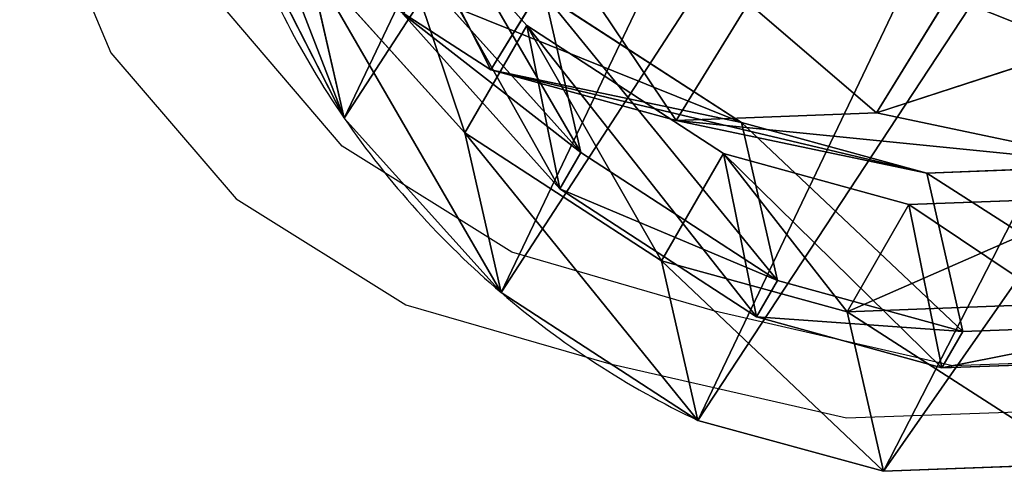
# Model space of a CAD drawing. Units: centimetres. Extents: x -238 to 238, y -210 to 210.
# Drawn here: x 214 to 223, y -206 to -202 of the extents above; entities that cross this region are included whole.
import ezdxf

# ---------------------------------------------------------------- set-up
doc = ezdxf.new("R2010")
doc.units = ezdxf.units.CM
doc.header["$LTSCALE"] = 2.54
doc.layers.get('0').update_dxf_attribs({"true_color": 0xff5454})
doc.layers.add('VP-EQ', color=7, linetype='Continuous', true_color=0x8a3492)

# ---------------------------------------------------------------- blocks, each defined once
blk = doc.blocks.new('R__nica_2')
at = {"color": 0}
for p, q in [((13.8552, 5.1389, 205.766), (12.4391, 3.565, 205.7248)), ((13.8552, 5.1389, 205.766), (12.4391, 3.565, 205.7248)), ((12.4391, 3.565, 205.7248), (12.4774, 4.9373, 235.5729)), ((12.4391, 3.565, 205.7248), (12.4774, 4.9373, 235.5729)), ((14.8713, 4.36, 175.7878), (12.4391, 3.565, 205.7248)), ((14.8713, 4.36, 175.7878), (12.4391, 3.565, 205.7248)), ((14.8713, 4.36, 175.7878), (13.1773, 3.2928, 175.6949)), ((14.8713, 4.36, 175.7878), (13.1773, 3.2928, 175.6949)), ((14.8764, 3.9949, 85.39), (13.1795, 2.9309, 85.4214)), ((14.8764, 3.9949, 85.39), (13.1795, 2.9309, 85.4214)), ((10.7421, 2.4968, 205.6675), (10.7806, 3.874, 235.6219)), ((10.7421, 2.4968, 205.6675), (10.7806, 3.874, 235.6219)), ((12.4391, 3.565, 205.7248), (10.7421, 2.4968, 205.6675)), ((12.4391, 3.565, 205.7248), (10.7421, 2.4968, 205.6675)), ((8.88, 2.007, 205.5979), (8.9186, 3.3892, 235.6603)), ((8.88, 2.007, 205.5979), (8.9186, 3.3892, 235.6603)), ((8.9714, 2.5736, 85.499), (6.7378, 3.3047, 85.5403)), ((8.9714, 2.5736, 85.499), (6.7378, 3.3047, 85.5403)), ((13.1773, 3.2928, 175.6949), (10.7421, 2.4968, 205.6675)), ((13.1773, 3.2928, 175.6949), (10.7421, 2.4968, 205.6675)), ((13.1773, 3.2928, 175.6949), (11.3181, 2.8039, 175.5883)), ((13.1773, 3.2928, 175.6949), (11.3181, 2.8039, 175.5883)), ((14.283, 2.1, 145.7517), (13.1773, 3.2928, 175.6949)), ((14.283, 2.1, 145.7517), (13.1773, 3.2928, 175.6949)), ((15.9804, 3.1637, 145.7545), (14.283, 2.1, 145.7517)), ((15.9804, 3.1637, 145.7545), (14.283, 2.1, 145.7517)), ((11.3181, 2.8039, 175.5883), (8.9755, 2.9266, 175.4492)), ((11.3181, 2.8039, 175.5883), (8.9755, 2.9266, 175.4492)), ((10.0747, 1.741, 145.6837), (8.9755, 2.9266, 175.4492)), ((10.0747, 1.741, 145.6837), (8.9755, 2.9266, 175.4492)), ((13.1795, 2.9309, 85.4214), (11.3175, 2.4459, 85.4557)), ((13.1795, 2.9309, 85.4214), (11.3175, 2.4459, 85.4557)), ((13.1795, 1.6926, 55.8703), (13.1795, 2.9309, 85.4214)), ((13.1795, 2.9309, 85.4214), (14.283, 1.6788, 115.3026)), ((13.1795, 2.9309, 85.4214), (14.283, 1.6788, 115.3026)), ((13.1795, 1.6926, 55.8703), (13.1795, 2.9309, 85.4214)), ((11.3181, 2.8039, 175.5883), (8.88, 2.007, 205.5979)), ((11.3181, 2.8039, 175.5883), (8.88, 2.007, 205.5979)), ((12.4208, 1.6146, 145.7303), (11.3181, 2.8039, 175.5883)), ((12.4208, 1.6146, 145.7303), (11.3181, 2.8039, 175.5883)), ((14.8764, 2.7575, 55.8582), (13.1795, 1.6926, 55.8703)), ((14.8764, 2.7575, 55.8582), (13.1795, 1.6926, 55.8703)), ((15.9804, 2.7422, 115.2862), (14.283, 1.6788, 115.3026)), ((15.9804, 2.7422, 115.2862), (14.283, 1.6788, 115.3026)), ((11.3175, 2.4459, 85.4557), (8.9714, 2.5736, 85.499)), ((8.9714, 1.3295, 55.8075), (8.9714, 2.5736, 85.499)), ((11.3175, 2.4459, 85.4557), (8.9714, 2.5736, 85.499)), ((8.9714, 2.5736, 85.499), (10.0747, 1.3217, 115.3753)), ((8.9714, 2.5736, 85.499), (10.0747, 1.3217, 115.3753)), ((8.9714, 1.3295, 55.8075), (8.9714, 2.5736, 85.499)), ((10.0747, 1.741, 145.6837), (7.8415, 2.4701, 145.6229)), ((10.0747, 1.741, 145.6837), (7.8415, 2.4701, 145.6229)), ((10.7421, 2.4968, 205.6675), (8.88, 2.007, 205.5979)), ((10.7421, 2.4968, 205.6675), (8.88, 2.007, 205.5979)), ((11.3175, 1.2056, 55.8559), (11.3175, 2.4459, 85.4557)), ((11.3175, 1.2056, 55.8559), (11.3175, 2.4459, 85.4557)), ((11.3175, 2.4459, 85.4557), (12.4208, 1.1941, 115.3302)), ((11.3175, 2.4459, 85.4557), (12.4208, 1.1941, 115.3302)), ((7.8519, 0.8541, 25.5672), (5.8821, 2.1346, 25.5053)), ((7.8519, 0.8541, 25.5672), (5.8821, 2.1346, 25.5053)), ((8.88, 2.007, 205.5979), (6.5338, 2.1286, 205.503)), ((8.88, 2.007, 205.5979), (6.5338, 2.1286, 205.503)), ((14.283, 2.1, 145.7517), (12.4208, 1.6146, 145.7303)), ((14.283, 2.1, 145.7517), (12.4208, 1.6146, 145.7303)), ((14.283, 1.6788, 115.3026), (14.283, 2.1, 145.7517)), ((14.283, 1.6788, 115.3026), (14.283, 2.1, 145.7517)), ((8.9714, 1.3295, 55.8075), (6.7378, 2.0559, 55.7366)), ((7.8519, 0.8541, 25.5672), (6.7378, 2.0559, 55.7366)), ((7.8519, 0.8541, 25.5672), (6.7378, 2.0559, 55.7366)), ((8.9714, 1.3295, 55.8075), (6.7378, 2.0559, 55.7366)), ((10.0747, 1.3217, 115.3753), (7.8415, 2.0524, 115.4267)), ((10.0747, 1.3217, 115.3753), (7.8415, 2.0524, 115.4267)), ((12.4208, 1.6146, 145.7303), (10.0747, 1.741, 145.6837)), ((10.0747, 1.3217, 115.3753), (10.0747, 1.741, 145.6837)), ((10.0747, 1.3217, 115.3753), (10.0747, 1.741, 145.6837)), ((12.4208, 1.6146, 145.7303), (10.0747, 1.741, 145.6837)), ((13.1795, 1.6926, 55.8703), (11.3175, 1.2056, 55.8559)), ((13.1795, 1.6926, 55.8703), (11.3175, 1.2056, 55.8559)), ((14.283, 1.6788, 115.3026), (12.4208, 1.1941, 115.3302)), ((14.283, 1.6788, 115.3026), (12.4208, 1.1941, 115.3302)), ((14.294, 0.4906, 25.6933), (13.1795, 1.6926, 55.8703)), ((14.294, 0.4906, 25.6933), (13.1795, 1.6926, 55.8703)), ((12.4208, 1.1941, 115.3302), (12.4208, 1.6146, 145.7303)), ((12.4208, 1.1941, 115.3302), (12.4208, 1.6146, 145.7303)), ((15.99, 1.5563, 25.7033), (14.294, 0.4906, 25.6933)), ((15.99, 1.5563, 25.7033), (14.294, 0.4906, 25.6933)), ((11.3175, 1.2056, 55.8559), (8.9714, 1.3295, 55.8075)), ((11.3175, 1.2056, 55.8559), (8.9714, 1.3295, 55.8075)), ((10.0861, 0.1271, 25.6229), (8.9714, 1.3295, 55.8075)), ((10.0861, 0.1271, 25.6229), (8.9714, 1.3295, 55.8075)), ((12.4208, 1.1941, 115.3302), (10.0747, 1.3217, 115.3753)), ((12.4208, 1.1941, 115.3302), (10.0747, 1.3217, 115.3753)), ((12.4323, 0.0031, 25.6686), (11.3175, 1.2056, 55.8559)), ((12.4323, 0.0031, 25.6686), (11.3175, 1.2056, 55.8559)), ((10.0861, 0.1271, 25.6229), (7.8519, 0.8541, 25.5672)), ((7.8519, 0.8541), (7.8519, 0.8541, 25.5672)), ((7.8519, 0.8541), (7.8519, 0.8541, 25.5672)), ((10.0861, 0.1271, 25.6229), (7.8519, 0.8541, 25.5672)), ((14.294, 0.4906, 25.6933), (12.4323, 0.0031, 25.6686)), ((14.294, 0.4906, 25.6933), (12.4323, 0.0031, 25.6686)), ((14.294, 0.4906), (14.294, 0.4906, 25.6933)), ((14.294, 0.4906), (14.294, 0.4906, 25.6933)), ((10.0861, 0.1271), (10.0861, 0.1271, 25.6229)), ((12.4323, 0.0031, 25.6686), (10.0861, 0.1271, 25.6229)), ((10.0861, 0.1271), (10.0861, 0.1271, 25.6229)), ((12.4323, 0.0031, 25.6686), (10.0861, 0.1271, 25.6229)), ((12.4323, 0.0031), (12.4323, 0.0031, 25.6686)), ((12.4323, 0.0031), (12.4323, 0.0031, 25.6686))]:
    blk.add_line(p, q, dxfattribs=at)
for start, end in [(229.4749, 244.4749), (229.4749, 244.4749), (244.4749, 259.4749), (244.4749, 259.4749), (259.4749, 274.4749), (259.4749, 274.4749)]:
    blk.add_arc((11.7301, 8.9757), 9, start, end, dxfattribs=at)
mesh = blk.add_polyface(dxfattribs=at)
corners = [(3.6243, 10.6197), (3.7738, 6.0448), (3.5462, 8.2735), (4.0823, 12.8538), (4.5706, 3.9509), (4.889, 14.8237), (5.8821, 2.1346), (6.6357, 16.395), (7.8519, 0.8541), (8.7296, 17.4608), (10.0861, 0.1271), (11.0279, 17.9482), (12.4323, 0.0031), (13.4446, 17.5613), (14.294, 0.4906), (15.6787, 16.5621), (15.99, 1.5563), (17.5781, 15.0187), (17.4048, 3.1276), (18.9357, 5.0304), (18.9452, 13.4991), (19.922, 7.2646), (19.8724, 11.6774), (20.2965, 9.6779)]
mesh.append_faces([[corners[k] for k in face] for face in [(0, 1, 2), (21, 22, 23)]], dxfattribs={"vtx0": -1, "color": 0})
mesh.append_faces([[corners[k] for k in face] for face in [(1, 3, 4), (4, 5, 6), (6, 7, 8), (8, 9, 10), (10, 11, 12), (12, 13, 14), (14, 15, 16), (16, 17, 18), (18, 17, 19), (19, 20, 21)]], dxfattribs={"vtx0": -1, "vtx1": -1, "color": 0})
mesh.append_faces([[corners[k] for k in face] for face in [(1, 0, 3), (4, 3, 5), (6, 5, 7), (8, 7, 9), (10, 9, 11), (12, 11, 13), (14, 13, 15), (16, 15, 17), (19, 17, 20), (21, 20, 22)]], dxfattribs={"vtx0": -1, "vtx2": -1, "color": 0})
mesh = blk.add_polyface(dxfattribs=at)
corners = [(13.8552, 5.1389, 205.766), (12.4774, 4.9373, 235.5729), (12.4391, 3.565, 205.7248), (13.8935, 6.5067, 235.5167)]
mesh.append_faces([[corners[k] for k in face] for face in [(0, 1, 2), (1, 0, 3)]], dxfattribs={"vtx0": -1, "color": 0})
mesh = blk.add_polyface(dxfattribs=at)
corners = [(14.8713, 4.36, 175.7878), (13.8552, 5.1389, 205.766), (12.4391, 3.565, 205.7248), (16.2849, 5.933, 175.8608)]
mesh.append_faces([[corners[k] for k in face] for face in [(0, 1, 2), (1, 0, 3)]], dxfattribs={"vtx0": -1, "color": 0})
mesh = blk.add_polyface(dxfattribs=at)
corners = [(12.4391, 3.565, 205.7248), (10.7806, 3.874, 235.6219), (10.7421, 2.4968, 205.6675), (12.4774, 4.9373, 235.5729)]
mesh.append_faces([[corners[k] for k in face] for face in [(0, 1, 2), (1, 0, 3)]], dxfattribs={"vtx0": -1, "color": 0})
mesh = blk.add_polyface(dxfattribs=at)
corners = [(14.8713, 4.36, 175.7878), (10.7421, 2.4968, 205.6675), (13.1773, 3.2928, 175.6949), (12.4391, 3.565, 205.7248)]
mesh.append_faces([[corners[k] for k in face] for face in [(0, 1, 2), (1, 0, 3)]], dxfattribs={"vtx0": -1, "color": 0})
mesh = blk.add_polyface(dxfattribs=at)
corners = [(15.9804, 3.1637, 145.7545), (13.1773, 3.2928, 175.6949), (14.283, 2.1, 145.7517), (14.8713, 4.36, 175.7878)]
mesh.append_faces([[corners[k] for k in face] for face in [(0, 1, 2), (1, 0, 3)]], dxfattribs={"vtx0": -1, "color": 0})
mesh = blk.add_polyface(dxfattribs=at)
corners = [(15.9804, 2.7422, 115.2862), (13.1795, 2.9309, 85.4214), (14.8764, 3.9949, 85.39), (14.283, 1.6788, 115.3026)]
mesh.append_faces([[corners[k] for k in face] for face in [(0, 1, 2), (1, 0, 3)]], dxfattribs={"vtx0": -1, "color": 0})
mesh = blk.add_polyface(dxfattribs=at)
corners = [(14.8764, 3.9949, 85.39), (13.1795, 1.6926, 55.8703), (14.8764, 2.7575, 55.8582), (13.1795, 2.9309, 85.4214)]
mesh.append_faces([[corners[k] for k in face] for face in [(0, 1, 2), (1, 0, 3)]], dxfattribs={"vtx0": -1, "color": 0})
mesh = blk.add_polyface(dxfattribs=at)
corners = [(10.7421, 2.4968, 205.6675), (8.9186, 3.3892, 235.6603), (8.88, 2.007, 205.5979), (10.7806, 3.874, 235.6219)]
mesh.append_faces([[corners[k] for k in face] for face in [(0, 1, 2), (1, 0, 3)]], dxfattribs={"vtx0": -1, "color": 0})
mesh = blk.add_polyface(dxfattribs=at)
corners = [(10.0747, 1.741, 145.6837), (6.7451, 3.6527, 175.3126), (7.8415, 2.4701, 145.6229), (8.9755, 2.9266, 175.4492)]
mesh.append_faces([[corners[k] for k in face] for face in [(0, 1, 2), (1, 0, 3)]], dxfattribs={"vtx0": -1, "color": 0})
mesh = blk.add_polyface(dxfattribs=at)
corners = [(8.88, 2.007, 205.5979), (6.5726, 3.5165, 235.6921), (6.5338, 2.1286, 205.503), (8.9186, 3.3892, 235.6603)]
mesh.append_faces([[corners[k] for k in face] for face in [(0, 1, 2), (1, 0, 3)]], dxfattribs={"vtx0": -1, "color": 0})
mesh = blk.add_polyface(dxfattribs=at)
corners = [(7.8519, 0.8541, 25.5672), (4.7689, 3.3353, 55.648), (5.8821, 2.1346, 25.5053), (6.7378, 2.0559, 55.7366)]
mesh.append_faces([[corners[k] for k in face] for face in [(0, 1, 2), (1, 0, 3)]], dxfattribs={"vtx0": -1, "color": 0})
mesh = blk.add_polyface(dxfattribs=at)
corners = [(10.0747, 1.3217, 115.3753), (6.7378, 3.3047, 85.5403), (8.9714, 2.5736, 85.499), (7.8415, 2.0524, 115.4267)]
mesh.append_faces([[corners[k] for k in face] for face in [(0, 1, 2), (1, 0, 3)]], dxfattribs={"vtx0": -1, "color": 0})
mesh = blk.add_polyface(dxfattribs=at)
corners = [(8.9714, 1.3295, 55.8075), (6.7378, 3.3047, 85.5403), (6.7378, 2.0559, 55.7366), (8.9714, 2.5736, 85.499)]
mesh.append_faces([[corners[k] for k in face] for face in [(0, 1, 2), (1, 0, 3)]], dxfattribs={"vtx0": -1, "color": 0})
mesh = blk.add_polyface(dxfattribs=at)
corners = [(13.1773, 3.2928, 175.6949), (8.88, 2.007, 205.5979), (11.3181, 2.8039, 175.5883), (10.7421, 2.4968, 205.6675)]
mesh.append_faces([[corners[k] for k in face] for face in [(0, 1, 2), (1, 0, 3)]], dxfattribs={"vtx0": -1, "color": 0})
mesh = blk.add_polyface(dxfattribs=at)
corners = [(14.283, 2.1, 145.7517), (11.3181, 2.8039, 175.5883), (12.4208, 1.6146, 145.7303), (13.1773, 3.2928, 175.6949)]
mesh.append_faces([[corners[k] for k in face] for face in [(0, 1, 2), (1, 0, 3)]], dxfattribs={"vtx0": -1, "color": 0})
mesh = blk.add_polyface(dxfattribs=at)
corners = [(15.9804, 3.1637, 145.7545), (14.283, 1.6788, 115.3026), (15.9804, 2.7422, 115.2862), (14.283, 2.1, 145.7517)]
mesh.append_faces([[corners[k] for k in face] for face in [(0, 1, 2), (1, 0, 3)]], dxfattribs={"vtx0": -1, "color": 0})
mesh = blk.add_polyface(dxfattribs=at)
corners = [(11.3181, 2.8039, 175.5883), (6.5338, 2.1286, 205.503), (8.9755, 2.9266, 175.4492), (8.88, 2.007, 205.5979)]
mesh.append_faces([[corners[k] for k in face] for face in [(0, 1, 2), (1, 0, 3)]], dxfattribs={"vtx0": -1, "color": 0})
mesh = blk.add_polyface(dxfattribs=at)
corners = [(12.4208, 1.6146, 145.7303), (8.9755, 2.9266, 175.4492), (10.0747, 1.741, 145.6837), (11.3181, 2.8039, 175.5883)]
mesh.append_faces([[corners[k] for k in face] for face in [(0, 1, 2), (1, 0, 3)]], dxfattribs={"vtx0": -1, "color": 0})
mesh = blk.add_polyface(dxfattribs=at)
corners = [(13.1795, 1.6926, 55.8703), (11.3175, 2.4459, 85.4557), (11.3175, 1.2056, 55.8559), (13.1795, 2.9309, 85.4214)]
mesh.append_faces([[corners[k] for k in face] for face in [(0, 1, 2), (1, 0, 3)]], dxfattribs={"vtx0": -1, "color": 0})
mesh = blk.add_polyface(dxfattribs=at)
corners = [(14.283, 1.6788, 115.3026), (11.3175, 2.4459, 85.4557), (13.1795, 2.9309, 85.4214), (12.4208, 1.1941, 115.3302)]
mesh.append_faces([[corners[k] for k in face] for face in [(0, 1, 2), (1, 0, 3)]], dxfattribs={"vtx0": -1, "color": 0})
mesh = blk.add_polyface(dxfattribs=at)
corners = [(15.99, 1.5563, 25.7033), (13.1795, 1.6926, 55.8703), (14.294, 0.4906, 25.6933), (14.8764, 2.7575, 55.8582)]
mesh.append_faces([[corners[k] for k in face] for face in [(0, 1, 2), (1, 0, 3)]], dxfattribs={"vtx0": -1, "color": 0})
mesh = blk.add_polyface(dxfattribs=at)
corners = [(11.3175, 1.2056, 55.8559), (8.9714, 2.5736, 85.499), (8.9714, 1.3295, 55.8075), (11.3175, 2.4459, 85.4557)]
mesh.append_faces([[corners[k] for k in face] for face in [(0, 1, 2), (1, 0, 3)]], dxfattribs={"vtx0": -1, "color": 0})
mesh = blk.add_polyface(dxfattribs=at)
corners = [(12.4208, 1.1941, 115.3302), (8.9714, 2.5736, 85.499), (11.3175, 2.4459, 85.4557), (10.0747, 1.3217, 115.3753)]
mesh.append_faces([[corners[k] for k in face] for face in [(0, 1, 2), (1, 0, 3)]], dxfattribs={"vtx0": -1, "color": 0})
mesh = blk.add_polyface(dxfattribs=at)
corners = [(10.0747, 1.741, 145.6837), (7.8415, 2.0524, 115.4267), (10.0747, 1.3217, 115.3753), (7.8415, 2.4701, 145.6229)]
mesh.append_faces([[corners[k] for k in face] for face in [(0, 1, 2), (1, 0, 3)]], dxfattribs={"vtx0": -1, "color": 0})
mesh = blk.add_polyface(dxfattribs=at)
corners = [(7.8519, 0.8541, 25.5672), (5.8821, 2.1346), (7.8519, 0.8541), (5.8821, 2.1346, 25.5053)]
mesh.append_faces([[corners[k] for k in face] for face in [(0, 1, 2), (1, 0, 3)]], dxfattribs={"vtx0": -1, "color": 0})
mesh = blk.add_polyface(dxfattribs=at)
corners = [(14.283, 2.1, 145.7517), (12.4208, 1.1941, 115.3302), (14.283, 1.6788, 115.3026), (12.4208, 1.6146, 145.7303)]
mesh.append_faces([[corners[k] for k in face] for face in [(0, 1, 2), (1, 0, 3)]], dxfattribs={"vtx0": -1, "color": 0})
mesh = blk.add_polyface(dxfattribs=at)
corners = [(10.0861, 0.1271, 25.6229), (6.7378, 2.0559, 55.7366), (7.8519, 0.8541, 25.5672), (8.9714, 1.3295, 55.8075)]
mesh.append_faces([[corners[k] for k in face] for face in [(0, 1, 2), (1, 0, 3)]], dxfattribs={"vtx0": -1, "color": 0})
mesh = blk.add_polyface(dxfattribs=at)
corners = [(12.4208, 1.6146, 145.7303), (10.0747, 1.3217, 115.3753), (12.4208, 1.1941, 115.3302), (10.0747, 1.741, 145.6837)]
mesh.append_faces([[corners[k] for k in face] for face in [(0, 1, 2), (1, 0, 3)]], dxfattribs={"vtx0": -1, "color": 0})
mesh = blk.add_polyface(dxfattribs=at)
corners = [(14.294, 0.4906, 25.6933), (11.3175, 1.2056, 55.8559), (12.4323, 0.0031, 25.6686), (13.1795, 1.6926, 55.8703)]
mesh.append_faces([[corners[k] for k in face] for face in [(0, 1, 2), (1, 0, 3)]], dxfattribs={"vtx0": -1, "color": 0})
mesh = blk.add_polyface(dxfattribs=at)
corners = [(15.99, 1.5563, 25.7033), (14.294, 0.4906), (15.99, 1.5563), (14.294, 0.4906, 25.6933)]
mesh.append_faces([[corners[k] for k in face] for face in [(0, 1, 2), (1, 0, 3)]], dxfattribs={"vtx0": -1, "color": 0})
mesh = blk.add_polyface(dxfattribs=at)
corners = [(12.4323, 0.0031, 25.6686), (8.9714, 1.3295, 55.8075), (10.0861, 0.1271, 25.6229), (11.3175, 1.2056, 55.8559)]
mesh.append_faces([[corners[k] for k in face] for face in [(0, 1, 2), (1, 0, 3)]], dxfattribs={"vtx0": -1, "color": 0})
mesh = blk.add_polyface(dxfattribs=at)
corners = [(10.0861, 0.1271, 25.6229), (7.8519, 0.8541), (10.0861, 0.1271), (7.8519, 0.8541, 25.5672)]
mesh.append_faces([[corners[k] for k in face] for face in [(0, 1, 2), (1, 0, 3)]], dxfattribs={"vtx0": -1, "color": 0})
mesh = blk.add_polyface(dxfattribs=at)
corners = [(14.294, 0.4906, 25.6933), (12.4323, 0.0031), (14.294, 0.4906), (12.4323, 0.0031, 25.6686)]
mesh.append_faces([[corners[k] for k in face] for face in [(0, 1, 2), (1, 0, 3)]], dxfattribs={"vtx0": -1, "color": 0})
mesh = blk.add_polyface(dxfattribs=at)
corners = [(12.4323, 0.0031, 25.6686), (10.0861, 0.1271), (12.4323, 0.0031), (10.0861, 0.1271, 25.6229)]
mesh.append_faces([[corners[k] for k in face] for face in [(0, 1, 2), (1, 0, 3)]], dxfattribs={"vtx0": -1, "color": 0})
blk = doc.blocks.new('Grupuj_2')
at = {"color": 253, "true_color": 0xc9b698, "rotation": 329.9999999999451}
blk.add_blockref('R__nica_2', (445.5599, 6.7221), dxfattribs=at)
blk = doc.blocks.new('RB1387_')
at = {"color": 0}
for p, q in [((292.8337, 100.6507), (290.669, 99.7374)), ((290.669, 99.7374), (289.2073, 98.4857)), ((289.7361, 97.4216), (291.1996, 98.6711)), ((289.2073, 98.4857), (288.1471, 96.7862)), ((288.6737, 95.7236), (289.7361, 97.4216)), ((288.1471, 96.7862), (287.5608, 94.7547)), ((288.0848, 93.6928), (288.6737, 95.7236)), ((287.5608, 94.7547), (287.0147, 92.3744)), ((287.5357, 91.313), (288.0848, 93.6928)), ((287.0147, 92.3744), (287.1034, 89.9338)), ((287.6214, 88.872), (287.5357, 91.313))]:
    blk.add_line(p, q, dxfattribs=at)

msp = doc.modelspace()

# ---------------------------------------------------------------- block references
at = {"color": 0}
msp.add_blockref('Grupuj_2', (-235.9625, -206.3258), dxfattribs=at)
at = {"layer": 'VP-EQ', "color": 0, "rotation": 90}
msp.add_blockref('RB1387_', (314.2274, -492.8061), dxfattribs=at)

doc.saveas('drawing.dxf')
